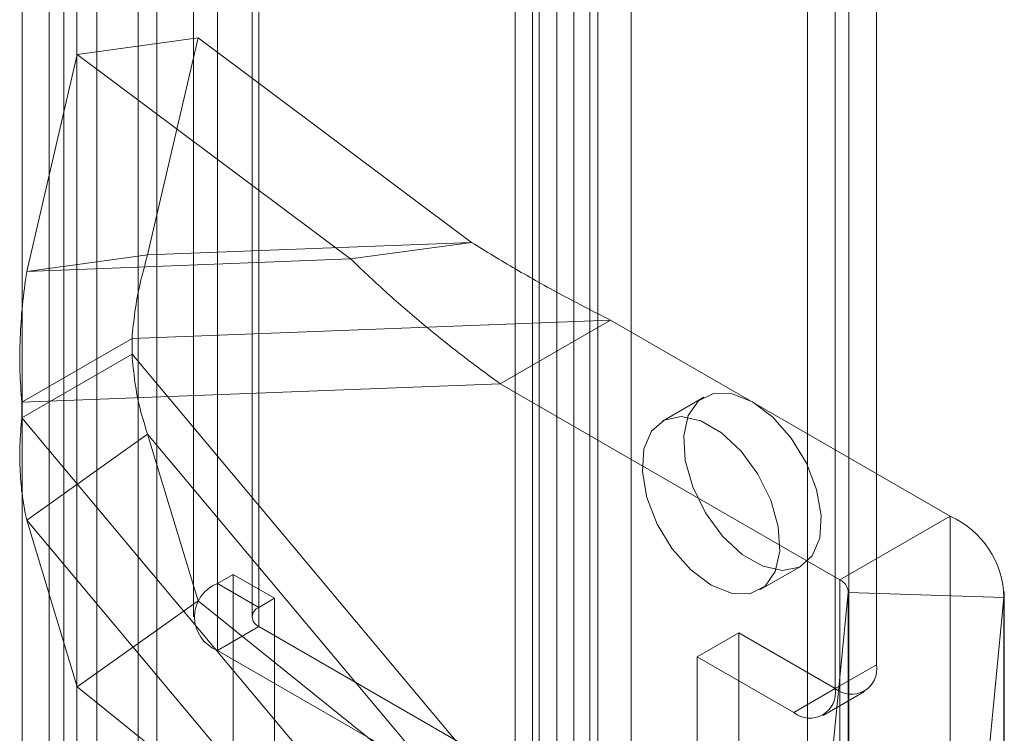
# Model space of a CAD drawing. Units: millimetres. Extents: x 63 to 4285, y 73 to 3049.
# Drawn here: x 3219 to 3244, y 2015 to 2034 of the extents above; entities that cross this region are included whole.
import ezdxf

# ---------------------------------------------------------------- set-up
doc = ezdxf.new("R2010")
doc.units = ezdxf.units.MM
doc.header["$LTSCALE"] = 2

msp = doc.modelspace()

# ---------------------------------------------------------------- linework, layer by layer
at = {"linetype": 'Continuous', "lineweight": 18}
for p, q in [((3233.095, 2564.963), (3233.095, 1958.274)), ((3232.034, 2564.351), (3232.034, 1957.661)), ((3232.21, 1957.416), (3232.21, 2564.106)), ((3233.71, 1957.416), (3233.71, 2564.106)), ((3232.034, 2563.861), (3232.034, 1957.171)), ((3233.095, 2563.249), (3233.095, 1956.559)), ((3220.014, 2557.412), (3220.014, 1950.722)), ((3220.862, 2557.412), (3220.862, 1950.722)), ((3218.953, 2556.799), (3218.953, 1950.11)), ((3221.923, 2556.799), (3221.923, 1950.11)), ((3220.351, 1959.002), (3220.351, 2550.178)), ((3231.594, 1954.063), (3231.594, 2550.138)), ((3234.564, 1954.063), (3234.564, 2550.138)), ((3232.655, 1953.45), (3232.655, 2549.525)), ((3233.504, 1953.45), (3233.504, 2549.525)), ((3222.402, 1956.145), (3222.402, 2547.321)), ((3220.351, 1953.288), (3220.351, 2544.463)), ((3219.644, 1952.879), (3219.644, 2544.055)), ((3240.858, 2016.978), (3240.858, 2479.956)), ((3239.797, 2016.365), (3239.797, 2479.344)), ((3223.958, 2019.06), (3223.958, 2476.323)), ((3223.343, 2475.466), (3223.343, 2018.203)), ((3224.843, 2475.466), (3224.843, 2018.203)), ((3225.018, 2018.448), (3225.018, 2475.711)), ((3225.018, 2017.958), (3225.018, 2475.221)), ((3223.958, 2017.346), (3223.958, 2474.608)), ((3240.15, 2010.447), (3240.15, 2465.26)), ((3239.09, 2009.835), (3239.09, 2464.648)), ((3223.464, 2033.053), (3220.363, 2032.628)), ((3223.464, 2033.053), (3222.166, 2027.486)), ((3230.474, 2027.807), (3223.464, 2033.053)), ((3220.363, 2032.628), (3219.065, 2027.061)), ((3227.372, 2027.382), (3220.363, 2032.628)), ((3230.474, 2027.807), (3222.166, 2027.486)), ((3230.474, 2027.807), (3227.372, 2027.382)), ((3222.166, 2027.486), (3219.065, 2027.061)), ((3227.372, 2027.382), (3219.065, 2027.061)), ((3234.038, 2025.812), (3221.766, 2025.338)), ((3234.038, 2025.812), (3231.21, 2024.179)), ((3242.746, 2020.785), (3234.038, 2025.812)), ((3221.766, 2025.338), (3218.937, 2023.706)), ((3221.766, 2025.338), (3221.766, 2024.941)), ((3218.937, 2023.308), (3221.766, 2024.941)), ((3221.766, 2024.941), (3234.038, 2010.298)), ((3231.21, 2024.179), (3218.937, 2023.706)), ((3239.917, 2019.153), (3231.21, 2024.179)), ((3236.426, 2023.838), (3235.365, 2023.225)), ((3218.937, 2023.706), (3218.937, 2023.308)), ((3218.937, 2023.308), (3231.21, 2008.665)), ((3219.065, 2020.684), (3222.166, 2022.89)), ((3222.166, 2022.89), (3223.464, 2018.614)), ((3222.166, 2022.89), (3230.474, 2012.978)), ((3239.917, 2019.153), (3242.746, 2020.785)), ((3242.746, 2020.785), (3242.746, 2005.271)), ((3219.065, 2020.684), (3227.372, 2010.772)), ((3219.065, 2020.684), (3220.363, 2016.408)), ((3237.865, 2018.895), (3238.926, 2019.507)), ((3223.958, 2019.06), (3224.361, 2019.293)), ((3224.361, 2019.293), (3224.361, 1986.631)), ((3224.361, 2019.293), (3225.421, 2018.68)), ((3223.958, 2019.06), (3225.018, 2018.448)), ((3239.917, 2019.153), (3239.917, 2003.638)), ((3239.74, 2014.831), (3240.132, 2018.828)), ((3240.132, 2018.828), (3240.132, 2003.314)), ((3244.125, 2018.697), (3240.132, 2018.828)), ((3240.133, 2003.338), (3240.133, 2018.852)), ((3244.133, 2003.338), (3244.133, 2018.852)), ((3223.464, 2018.614), (3220.363, 2016.408)), ((3230.474, 2012.978), (3223.464, 2018.614)), ((3225.018, 2018.448), (3225.421, 2018.68)), ((3225.421, 2018.68), (3225.421, 1986.019)), ((3243.734, 2014.701), (3244.125, 2018.697)), ((3244.125, 2018.697), (3244.125, 2003.183)), ((3223.958, 2017.346), (3225.018, 2017.958)), ((3239.09, 2009.835), (3225.018, 2017.958)), ((3236.261, 2017.182), (3237.322, 2017.794)), ((3237.322, 2017.794), (3239.797, 2016.365)), ((3237.322, 1993.298), (3237.322, 2017.794)), ((3223.958, 2017.346), (3238.029, 2009.222)), ((3236.261, 1992.685), (3236.261, 2017.182)), ((3236.261, 2017.182), (3238.736, 2015.753)), ((3239.797, 2016.365), (3240.858, 2016.978)), ((3227.372, 2010.772), (3220.363, 2016.408)), ((3239.797, 2016.365), (3238.736, 2015.753)), ((3239.486, 2015.679), (3240.547, 2016.291))]:
    msp.add_line(p, q, dxfattribs=at)
at = {"linetype": 'Continuous', "lineweight": 18, "flags": 128}
for points in [[(3237.676, 2023.714), (3237.155, 2023.924), (3236.68, 2023.934), (3236.294, 2023.743), (3236.03, 2023.368), (3235.913, 2022.843), (3235.952, 2022.213), (3236.145, 2021.536), (3236.473, 2020.87), (3236.909, 2020.276), (3237.412, 2019.806), (3237.939, 2019.502), (3238.443, 2019.391), (3238.878, 2019.482), (3239.207, 2019.768), (3239.399, 2020.223), (3239.438, 2020.807), (3239.321, 2021.468), (3239.058, 2022.147), (3238.671, 2022.784), (3238.197, 2023.322), (3237.676, 2023.714)], [(3236.615, 2019.019), (3237.136, 2018.809), (3237.611, 2018.799), (3237.997, 2018.99), (3238.261, 2019.365), (3238.378, 2019.89), (3238.338, 2020.52), (3238.146, 2021.197), (3237.817, 2021.863), (3237.382, 2022.457), (3236.878, 2022.927), (3236.351, 2023.231), (3235.848, 2023.342), (3235.413, 2023.251), (3235.084, 2022.965), (3234.891, 2022.509), (3234.852, 2021.925), (3234.969, 2021.264), (3235.233, 2020.585), (3235.619, 2019.949), (3236.094, 2019.41), (3236.615, 2019.019)]]:
    msp.add_lwpolyline(points, dxfattribs=at)
at = {"linetype": 'Continuous', "lineweight": 18}
for centre, radius, start, end in [((3241.786, 2018.652), 2.339, 1.1192, 65.7935), ((3224.283, 2018.203), 0.917, 110.7834, 249.2166), ((3239.774, 2018.825), 0.357, 0.4672, 66.4455), ((3225.111, 2018.203), 0.262, 110.7834, 249.2166), ((3240.211, 2016.873), 0.655, 230.7967, 9.214), ((3239.15, 2016.261), 0.655, 230.7967, 9.214)]:
    msp.add_arc(centre, radius, start, end, dxfattribs=at)
for points in [[(3230.474, 2027.807), (3230.846, 2027.578), (3231.592, 2027.121), (3232.782, 2026.45), (3233.619, 2026.025), (3234.038, 2025.812)], [(3221.766, 2025.338), (3221.787, 2025.568), (3221.831, 2026.028), (3221.963, 2026.749), (3222.099, 2027.24), (3222.166, 2027.486)], [(3227.372, 2027.382), (3227.663, 2027.106), (3228.244, 2026.555), (3229.182, 2025.743), (3230.164, 2024.946), (3230.861, 2024.435), (3231.21, 2024.179)], [(3218.937, 2023.706), (3218.919, 2023.974), (3218.883, 2024.511), (3218.892, 2025.346), (3218.945, 2026.196), (3219.025, 2026.773), (3219.065, 2027.061)], [(3222.166, 2022.89), (3222.099, 2023.103), (3221.963, 2023.528), (3221.831, 2024.214), (3221.787, 2024.699), (3221.766, 2024.941)], [(3219.065, 2020.684), (3219.025, 2020.883), (3218.945, 2021.282), (3218.892, 2021.926), (3218.883, 2022.598), (3218.919, 2023.071), (3218.937, 2023.308)]]:
    msp.add_open_spline(points, degree=3, dxfattribs=at)

doc.saveas('drawing.dxf')
